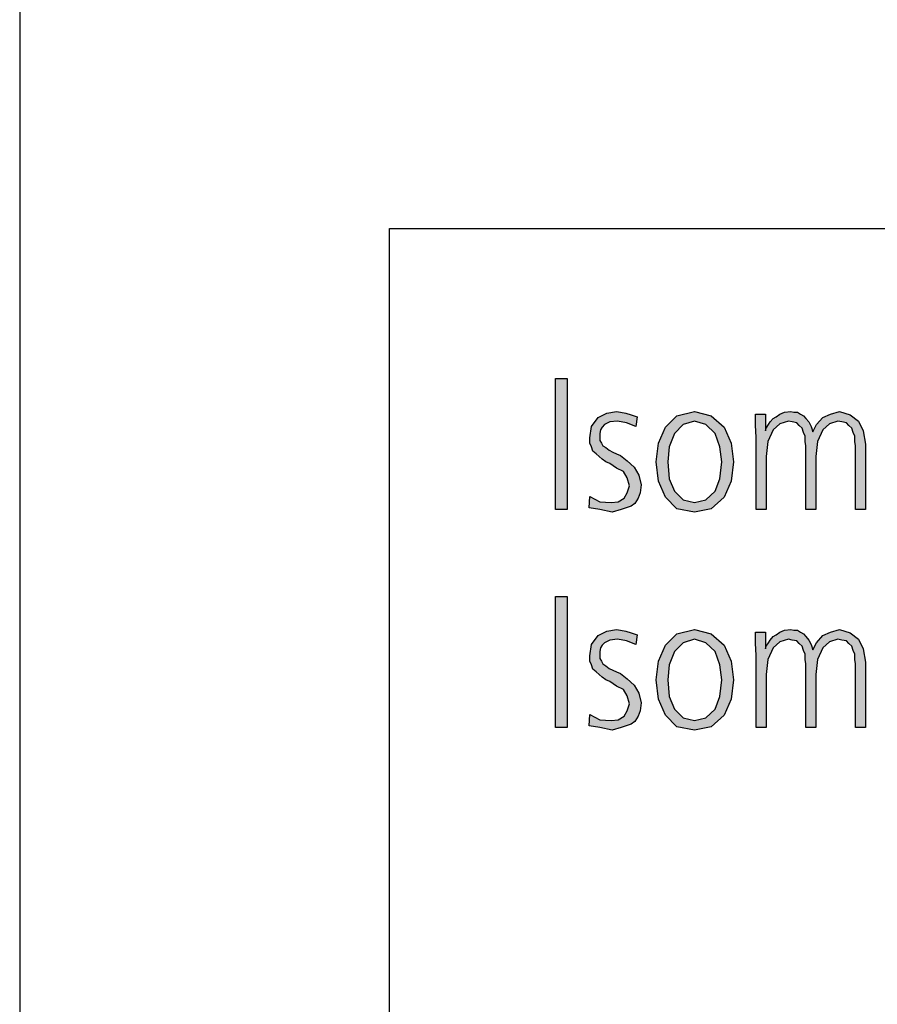
# Model space of a CAD drawing. Units: millimetres. Extents: x 14730 to 26963, y 19817 to 28761.
# Drawn here: x 15000 to 15387, y 27691 to 28135 of the extents above; entities that cross this region are included whole.
import ezdxf

# ---------------------------------------------------------------- set-up
doc = ezdxf.new("R2010")
doc.units = ezdxf.units.MM
doc.layers.add('1', color=7, linetype='Continuous')

# ---------------------------------------------------------------- blocks, each defined once
blk = doc.blocks.new('_tb_frame_A3QV', base_point=(500, 666.667))
at = {"layer": '1', "color": 7, "linetype": 'Continuous'}
blk.add_line((500, 952.667), (500, 666.667), dxfattribs=at)

msp = doc.modelspace()

# ---------------------------------------------------------------- hatches: boundary and pattern name
at = {"layer": '1', "linetype": 'Continuous'}
for points in [[(15242.03, 27973.37), (15247.2, 27973.37), (15247.2, 27914.2), (15242.03, 27914.2)], [(15257.55, 27920.2), (15262.03, 27917.8), (15267.2, 27917.4), (15270.3, 27917.8), (15273.06, 27919.4), (15274.44, 27921.8), (15275.47, 27925), (15274.44, 27928.59), (15272.72, 27931.39), (15269.61, 27932.99), (15266.51, 27934.99), (15264.79, 27935.79), (15263.06, 27936.99), (15261.68, 27938.19), (15260.3, 27939.39), (15258.93, 27940.59), (15258.24, 27942.58), (15257.55, 27944.18), (15257.55, 27946.58), (15258.24, 27951.78), (15261.34, 27955.78), (15265.13, 27957.78), (15269.61, 27958.57), (15271.34, 27958.18), (15273.75, 27957.78), (15276.16, 27956.98), (15278.92, 27956.18), (15278.23, 27951.78), (15274.1, 27953.38), (15269.96, 27954.18), (15266.51, 27953.78), (15264.1, 27952.58), (15263.06, 27951.38), (15262.37, 27950.18), (15262.03, 27948.58), (15262.03, 27946.58), (15262.03, 27945.38), (15262.72, 27944.18), (15263.41, 27942.98), (15264.79, 27942.19), (15266.17, 27940.99), (15267.89, 27940.19), (15269.61, 27939.39), (15271.34, 27938.59), (15274.44, 27936.19), (15277.54, 27933.39), (15279.61, 27929.79), (15280.65, 27925.4), (15280.3, 27921.8), (15279.27, 27919.4), (15277.89, 27917), (15276.16, 27915.8), (15271.68, 27914.2), (15267.54, 27913), (15262.03, 27914.2), (15257.2, 27915)], [(15377.52, 27914.2), (15377.52, 27942.98), (15377.18, 27944.98), (15377.18, 27947.38), (15376.49, 27948.98), (15375.8, 27950.98), (15374.42, 27952.18), (15373.39, 27953.38), (15371.32, 27953.78), (15369.59, 27954.18), (15365.8, 27952.98), (15362.7, 27950.18), (15360.28, 27944.98), (15359.6, 27938.19), (15359.6, 27914.2), (15355.11, 27914.2), (15355.11, 27942.98), (15354.77, 27944.98), (15354.77, 27947.38), (15354.08, 27948.98), (15353.39, 27950.98), (15352.01, 27952.18), (15350.98, 27953.38), (15348.91, 27953.78), (15347.18, 27954.18), (15343.39, 27952.98), (15340.29, 27950.18), (15337.88, 27944.98), (15337.19, 27938.19), (15337.19, 27914.2), (15332.7, 27914.2), (15332.7, 27946.98), (15332.36, 27952.18), (15332.36, 27957.38), (15336.84, 27957.38), (15336.84, 27950.18), (15336.84, 27949.78), (15337.19, 27950.98), (15338.22, 27952.58), (15338.91, 27953.78), (15340.29, 27955.38), (15341.67, 27956.18), (15343.39, 27957.38), (15345.46, 27958.18), (15348.22, 27958.57), (15349.6, 27958.18), (15351.32, 27958.18), (15352.7, 27957.38), (15354.08, 27956.58), (15355.11, 27955.38), (15356.49, 27953.78), (15357.53, 27951.78), (15358.22, 27949.38), (15359.94, 27952.58), (15362.7, 27955.78), (15366.15, 27957.38), (15370.28, 27958.57), (15375.11, 27956.98), (15378.9, 27954.18), (15380.97, 27949.78), (15382, 27943.78), (15382, 27914.2)], [(15242.03, 27874.93), (15247.2, 27874.93), (15247.2, 27815.77), (15242.03, 27815.77)], [(15257.55, 27821.76), (15262.03, 27819.36), (15267.2, 27818.96), (15270.3, 27819.36), (15273.06, 27820.96), (15274.44, 27823.36), (15275.47, 27826.56), (15274.44, 27830.16), (15272.72, 27832.95), (15269.61, 27834.55), (15266.51, 27836.55), (15264.79, 27837.35), (15263.06, 27838.55), (15261.68, 27839.75), (15260.3, 27840.95), (15258.93, 27842.15), (15258.24, 27844.15), (15257.55, 27845.75), (15257.55, 27848.14), (15258.24, 27853.34), (15261.34, 27857.34), (15265.13, 27859.34), (15269.61, 27860.14), (15271.34, 27859.74), (15273.75, 27859.34), (15276.16, 27858.54), (15278.92, 27857.74), (15278.23, 27853.34), (15274.1, 27854.94), (15269.96, 27855.74), (15266.51, 27855.34), (15264.1, 27854.14), (15263.06, 27852.94), (15262.37, 27851.74), (15262.03, 27850.14), (15262.03, 27848.14), (15262.03, 27846.95), (15262.72, 27845.75), (15263.41, 27844.55), (15264.79, 27843.75), (15266.17, 27842.55), (15267.89, 27841.75), (15269.61, 27840.95), (15271.34, 27840.15), (15274.44, 27837.75), (15277.54, 27834.95), (15279.61, 27831.36), (15280.65, 27826.96), (15280.3, 27823.36), (15279.27, 27820.96), (15277.89, 27818.56), (15276.16, 27817.36), (15271.68, 27815.77), (15267.54, 27814.57), (15262.03, 27815.77), (15257.2, 27816.56)], [(15377.52, 27815.77), (15377.52, 27844.55), (15377.18, 27846.55), (15377.18, 27848.94), (15376.49, 27850.54), (15375.8, 27852.54), (15374.42, 27853.74), (15373.39, 27854.94), (15371.32, 27855.34), (15369.59, 27855.74), (15365.8, 27854.54), (15362.7, 27851.74), (15360.28, 27846.55), (15359.6, 27839.75), (15359.6, 27815.77), (15355.11, 27815.77), (15355.11, 27844.55), (15354.77, 27846.55), (15354.77, 27848.94), (15354.08, 27850.54), (15353.39, 27852.54), (15352.01, 27853.74), (15350.98, 27854.94), (15348.91, 27855.34), (15347.18, 27855.74), (15343.39, 27854.54), (15340.29, 27851.74), (15337.88, 27846.55), (15337.19, 27839.75), (15337.19, 27815.77), (15332.7, 27815.77), (15332.7, 27848.54), (15332.36, 27853.74), (15332.36, 27858.94), (15336.84, 27858.94), (15336.84, 27851.74), (15336.84, 27851.34), (15337.19, 27852.54), (15338.22, 27854.14), (15338.91, 27855.34), (15340.29, 27856.94), (15341.67, 27857.74), (15343.39, 27858.94), (15345.46, 27859.74), (15348.22, 27860.14), (15349.6, 27859.74), (15351.32, 27859.74), (15352.7, 27858.94), (15354.08, 27858.14), (15355.11, 27856.94), (15356.49, 27855.34), (15357.53, 27853.34), (15358.22, 27850.94), (15359.94, 27854.14), (15362.7, 27857.34), (15366.15, 27858.94), (15370.28, 27860.14), (15375.11, 27858.54), (15378.9, 27855.74), (15380.97, 27851.34), (15382, 27845.35), (15382, 27815.77)]]:
    msp.add_hatch(color=3, dxfattribs=at).paths.add_polyline_path(points)
h = msp.add_hatch(color=3, dxfattribs=at)
h.paths.add_polyline_path([(15287.54, 27935.79), (15288.57, 27944.18), (15291.68, 27951.38), (15296.85, 27956.58), (15304.78, 27958.57), (15312.36, 27956.58), (15318.22, 27951.38), (15321.33, 27944.18), (15322.36, 27935.79), (15321.33, 27926.99), (15318.22, 27919.8), (15312.36, 27914.6), (15304.78, 27913), (15296.85, 27914.6), (15291.68, 27919.8), (15288.57, 27926.99)])
h.paths.add_polyline_path([(15292.71, 27935.79), (15293.4, 27928.19), (15295.81, 27922.6), (15299.61, 27918.6), (15304.78, 27917.4), (15309.95, 27918.6), (15314.09, 27922.6), (15316.16, 27928.19), (15317.19, 27935.79), (15316.16, 27942.58), (15314.09, 27948.58), (15309.95, 27952.58), (15304.78, 27954.18), (15299.61, 27952.58), (15295.81, 27948.58), (15293.4, 27942.58)], flags=16)
h = msp.add_hatch(color=3, dxfattribs=at)
h.paths.add_polyline_path([(15287.54, 27837.35), (15288.57, 27845.75), (15291.68, 27852.94), (15296.85, 27858.14), (15304.78, 27860.14), (15312.36, 27858.14), (15318.22, 27852.94), (15321.33, 27845.75), (15322.36, 27837.35), (15321.33, 27828.56), (15318.22, 27821.36), (15312.36, 27816.17), (15304.78, 27814.57), (15296.85, 27816.17), (15291.68, 27821.36), (15288.57, 27828.56)])
h.paths.add_polyline_path([(15292.71, 27837.35), (15293.4, 27829.76), (15295.81, 27824.16), (15299.61, 27820.16), (15304.78, 27818.96), (15309.95, 27820.16), (15314.09, 27824.16), (15316.16, 27829.76), (15317.19, 27837.35), (15316.16, 27844.15), (15314.09, 27850.14), (15309.95, 27854.14), (15304.78, 27855.74), (15299.61, 27854.14), (15295.81, 27850.14), (15293.4, 27844.15)], flags=16)

# ---------------------------------------------------------------- linework, layer by layer
at = {"layer": '1', "color": 6, "linetype": 'Continuous'}
for p, q in [((15167.1, 28041.17), (17287.1, 28041.17)), ((15167.1, 25865.17), (15167.1, 28041.17))]:
    msp.add_line(p, q, dxfattribs=at)
at = {"layer": '1', "color": 3, "linetype": 'Continuous'}
for p, q in [((15242.03, 27914.2), (15242.03, 27973.37)), ((15242.03, 27973.37), (15247.2, 27973.37)), ((15247.2, 27973.37), (15247.2, 27914.2)), ((15258.24, 27951.78), (15261.34, 27955.78)), ((15261.34, 27955.78), (15265.13, 27957.78)), ((15265.13, 27957.78), (15269.61, 27958.57)), ((15269.61, 27958.57), (15271.34, 27958.18)), ((15271.34, 27958.18), (15273.75, 27957.78)), ((15273.75, 27957.78), (15276.16, 27956.98)), ((15276.16, 27956.98), (15278.92, 27956.18)), ((15278.92, 27956.18), (15278.23, 27951.78)), ((15291.68, 27951.38), (15296.85, 27956.58)), ((15296.85, 27956.58), (15304.78, 27958.57)), ((15304.78, 27958.57), (15312.36, 27956.58)), ((15312.36, 27956.58), (15318.22, 27951.38)), ((15332.36, 27957.38), (15336.84, 27957.38)), ((15332.36, 27952.18), (15332.36, 27957.38)), ((15336.84, 27957.38), (15336.84, 27950.18)), ((15338.91, 27953.78), (15340.29, 27955.38)), ((15340.29, 27955.38), (15341.67, 27956.18)), ((15341.67, 27956.18), (15343.39, 27957.38)), ((15343.39, 27957.38), (15345.46, 27958.18)), ((15345.46, 27958.18), (15348.22, 27958.57)), ((15348.22, 27958.57), (15349.6, 27958.18)), ((15349.6, 27958.18), (15351.32, 27958.18)), ((15351.32, 27958.18), (15352.7, 27957.38)), ((15352.7, 27957.38), (15354.08, 27956.58)), ((15354.08, 27956.58), (15355.11, 27955.38)), ((15355.11, 27955.38), (15356.49, 27953.78)), ((15359.94, 27952.58), (15362.7, 27955.78)), ((15362.7, 27955.78), (15366.15, 27957.38)), ((15366.15, 27957.38), (15370.28, 27958.57)), ((15370.28, 27958.57), (15375.11, 27956.98)), ((15375.11, 27956.98), (15378.9, 27954.18)), ((15257.55, 27946.58), (15258.24, 27951.78)), ((15263.06, 27951.38), (15262.37, 27950.18)), ((15264.1, 27952.58), (15263.06, 27951.38)), ((15266.51, 27953.78), (15264.1, 27952.58)), ((15269.96, 27954.18), (15266.51, 27953.78)), ((15274.1, 27953.38), (15269.96, 27954.18)), ((15278.23, 27951.78), (15274.1, 27953.38)), ((15288.57, 27944.18), (15291.68, 27951.38)), ((15299.61, 27952.58), (15295.81, 27948.58)), ((15304.78, 27954.18), (15299.61, 27952.58)), ((15309.95, 27952.58), (15304.78, 27954.18)), ((15314.09, 27948.58), (15309.95, 27952.58)), ((15318.22, 27951.38), (15321.33, 27944.18)), ((15332.7, 27946.98), (15332.36, 27952.18)), ((15336.84, 27949.78), (15337.19, 27950.98)), ((15337.19, 27950.98), (15338.22, 27952.58)), ((15338.22, 27952.58), (15338.91, 27953.78)), ((15343.39, 27952.98), (15340.29, 27950.18)), ((15347.18, 27954.18), (15343.39, 27952.98)), ((15348.91, 27953.78), (15347.18, 27954.18)), ((15350.98, 27953.38), (15348.91, 27953.78)), ((15352.01, 27952.18), (15350.98, 27953.38)), ((15353.39, 27950.98), (15352.01, 27952.18)), ((15354.08, 27948.98), (15353.39, 27950.98)), ((15356.49, 27953.78), (15357.53, 27951.78)), ((15357.53, 27951.78), (15358.22, 27949.38)), ((15358.22, 27949.38), (15359.94, 27952.58)), ((15365.8, 27952.98), (15362.7, 27950.18)), ((15369.59, 27954.18), (15365.8, 27952.98)), ((15371.32, 27953.78), (15369.59, 27954.18)), ((15373.39, 27953.38), (15371.32, 27953.78)), ((15374.42, 27952.18), (15373.39, 27953.38)), ((15375.8, 27950.98), (15374.42, 27952.18)), ((15376.49, 27948.98), (15375.8, 27950.98)), ((15378.9, 27954.18), (15380.97, 27949.78)), ((15257.55, 27944.18), (15257.55, 27946.58)), ((15262.37, 27950.18), (15262.03, 27948.58)), ((15262.03, 27948.58), (15262.03, 27946.58)), ((15262.03, 27946.58), (15262.03, 27945.38)), ((15295.81, 27948.58), (15293.4, 27942.58)), ((15316.16, 27942.58), (15314.09, 27948.58)), ((15332.7, 27914.2), (15332.7, 27946.98)), ((15336.84, 27950.18), (15336.84, 27949.78)), ((15340.29, 27950.18), (15337.88, 27944.98)), ((15354.77, 27947.38), (15354.08, 27948.98)), ((15354.77, 27944.98), (15354.77, 27947.38)), ((15362.7, 27950.18), (15360.28, 27944.98)), ((15377.18, 27947.38), (15376.49, 27948.98)), ((15377.18, 27944.98), (15377.18, 27947.38)), ((15380.97, 27949.78), (15382, 27943.78)), ((15258.24, 27942.58), (15257.55, 27944.18)), ((15258.93, 27940.59), (15258.24, 27942.58)), ((15262.03, 27945.38), (15262.72, 27944.18)), ((15262.72, 27944.18), (15263.41, 27942.98)), ((15263.41, 27942.98), (15264.79, 27942.19)), ((15264.79, 27942.19), (15266.17, 27940.99)), ((15287.54, 27935.79), (15288.57, 27944.18)), ((15293.4, 27942.58), (15292.71, 27935.79)), ((15317.19, 27935.79), (15316.16, 27942.58)), ((15321.33, 27944.18), (15322.36, 27935.79)), ((15337.88, 27944.98), (15337.19, 27938.19)), ((15355.11, 27942.98), (15354.77, 27944.98)), ((15355.11, 27914.2), (15355.11, 27942.98)), ((15360.28, 27944.98), (15359.6, 27938.19)), ((15377.52, 27942.98), (15377.18, 27944.98)), ((15377.52, 27914.2), (15377.52, 27942.98)), ((15382, 27943.78), (15382, 27914.2)), ((15260.3, 27939.39), (15258.93, 27940.59)), ((15261.68, 27938.19), (15260.3, 27939.39)), ((15263.06, 27936.99), (15261.68, 27938.19)), ((15264.79, 27935.79), (15263.06, 27936.99)), ((15266.17, 27940.99), (15267.89, 27940.19)), ((15267.89, 27940.19), (15269.61, 27939.39)), ((15269.61, 27939.39), (15271.34, 27938.59)), ((15271.34, 27938.59), (15274.44, 27936.19)), ((15337.19, 27938.19), (15337.19, 27914.2)), ((15359.6, 27938.19), (15359.6, 27914.2)), ((15266.51, 27934.99), (15264.79, 27935.79)), ((15269.61, 27932.99), (15266.51, 27934.99)), ((15272.72, 27931.39), (15269.61, 27932.99)), ((15274.44, 27936.19), (15277.54, 27933.39)), ((15277.54, 27933.39), (15279.61, 27929.79)), ((15288.57, 27926.99), (15287.54, 27935.79)), ((15292.71, 27935.79), (15293.4, 27928.19)), ((15316.16, 27928.19), (15317.19, 27935.79)), ((15322.36, 27935.79), (15321.33, 27926.99)), ((15274.44, 27928.59), (15272.72, 27931.39)), ((15275.47, 27925), (15274.44, 27928.59)), ((15279.61, 27929.79), (15280.65, 27925.4)), ((15293.4, 27928.19), (15295.81, 27922.6)), ((15314.09, 27922.6), (15316.16, 27928.19)), ((15274.44, 27921.8), (15275.47, 27925)), ((15280.65, 27925.4), (15280.3, 27921.8)), ((15291.68, 27919.8), (15288.57, 27926.99)), ((15321.33, 27926.99), (15318.22, 27919.8)), ((15257.2, 27915), (15257.55, 27920.2)), ((15257.55, 27920.2), (15262.03, 27917.8)), ((15270.3, 27917.8), (15273.06, 27919.4)), ((15273.06, 27919.4), (15274.44, 27921.8)), ((15279.27, 27919.4), (15277.89, 27917)), ((15280.3, 27921.8), (15279.27, 27919.4)), ((15296.85, 27914.6), (15291.68, 27919.8)), ((15295.81, 27922.6), (15299.61, 27918.6)), ((15309.95, 27918.6), (15314.09, 27922.6)), ((15318.22, 27919.8), (15312.36, 27914.6)), ((15262.03, 27914.2), (15257.2, 27915)), ((15262.03, 27917.8), (15267.2, 27917.4)), ((15267.2, 27917.4), (15270.3, 27917.8)), ((15276.16, 27915.8), (15271.68, 27914.2)), ((15277.89, 27917), (15276.16, 27915.8)), ((15299.61, 27918.6), (15304.78, 27917.4)), ((15304.78, 27917.4), (15309.95, 27918.6)), ((15247.2, 27914.2), (15242.03, 27914.2)), ((15267.54, 27913), (15262.03, 27914.2)), ((15271.68, 27914.2), (15267.54, 27913)), ((15304.78, 27913), (15296.85, 27914.6)), ((15312.36, 27914.6), (15304.78, 27913)), ((15337.19, 27914.2), (15332.7, 27914.2)), ((15359.6, 27914.2), (15355.11, 27914.2)), ((15382, 27914.2), (15377.52, 27914.2)), ((15242.03, 27815.77), (15242.03, 27874.93)), ((15242.03, 27874.93), (15247.2, 27874.93)), ((15247.2, 27874.93), (15247.2, 27815.77)), ((15258.24, 27853.34), (15261.34, 27857.34)), ((15261.34, 27857.34), (15265.13, 27859.34)), ((15265.13, 27859.34), (15269.61, 27860.14)), ((15269.61, 27860.14), (15271.34, 27859.74)), ((15271.34, 27859.74), (15273.75, 27859.34)), ((15273.75, 27859.34), (15276.16, 27858.54)), ((15276.16, 27858.54), (15278.92, 27857.74)), ((15278.92, 27857.74), (15278.23, 27853.34)), ((15291.68, 27852.94), (15296.85, 27858.14)), ((15296.85, 27858.14), (15304.78, 27860.14)), ((15304.78, 27860.14), (15312.36, 27858.14)), ((15312.36, 27858.14), (15318.22, 27852.94)), ((15332.36, 27858.94), (15336.84, 27858.94)), ((15332.36, 27853.74), (15332.36, 27858.94)), ((15336.84, 27858.94), (15336.84, 27851.74)), ((15340.29, 27856.94), (15341.67, 27857.74)), ((15341.67, 27857.74), (15343.39, 27858.94)), ((15343.39, 27858.94), (15345.46, 27859.74)), ((15345.46, 27859.74), (15348.22, 27860.14)), ((15348.22, 27860.14), (15349.6, 27859.74)), ((15349.6, 27859.74), (15351.32, 27859.74)), ((15351.32, 27859.74), (15352.7, 27858.94)), ((15352.7, 27858.94), (15354.08, 27858.14)), ((15354.08, 27858.14), (15355.11, 27856.94)), ((15359.94, 27854.14), (15362.7, 27857.34)), ((15362.7, 27857.34), (15366.15, 27858.94)), ((15366.15, 27858.94), (15370.28, 27860.14)), ((15370.28, 27860.14), (15375.11, 27858.54)), ((15375.11, 27858.54), (15378.9, 27855.74)), ((15257.55, 27848.14), (15258.24, 27853.34)), ((15263.06, 27852.94), (15262.37, 27851.74)), ((15264.1, 27854.14), (15263.06, 27852.94)), ((15266.51, 27855.34), (15264.1, 27854.14)), ((15269.96, 27855.74), (15266.51, 27855.34)), ((15274.1, 27854.94), (15269.96, 27855.74)), ((15278.23, 27853.34), (15274.1, 27854.94)), ((15288.57, 27845.75), (15291.68, 27852.94)), ((15299.61, 27854.14), (15295.81, 27850.14)), ((15304.78, 27855.74), (15299.61, 27854.14)), ((15309.95, 27854.14), (15304.78, 27855.74)), ((15314.09, 27850.14), (15309.95, 27854.14)), ((15318.22, 27852.94), (15321.33, 27845.75)), ((15332.7, 27848.54), (15332.36, 27853.74)), ((15336.84, 27851.34), (15337.19, 27852.54)), ((15337.19, 27852.54), (15338.22, 27854.14)), ((15338.22, 27854.14), (15338.91, 27855.34)), ((15338.91, 27855.34), (15340.29, 27856.94)), ((15343.39, 27854.54), (15340.29, 27851.74)), ((15347.18, 27855.74), (15343.39, 27854.54)), ((15348.91, 27855.34), (15347.18, 27855.74)), ((15350.98, 27854.94), (15348.91, 27855.34)), ((15352.01, 27853.74), (15350.98, 27854.94)), ((15353.39, 27852.54), (15352.01, 27853.74)), ((15354.08, 27850.54), (15353.39, 27852.54)), ((15355.11, 27856.94), (15356.49, 27855.34)), ((15356.49, 27855.34), (15357.53, 27853.34)), ((15357.53, 27853.34), (15358.22, 27850.94)), ((15358.22, 27850.94), (15359.94, 27854.14)), ((15365.8, 27854.54), (15362.7, 27851.74)), ((15369.59, 27855.74), (15365.8, 27854.54)), ((15371.32, 27855.34), (15369.59, 27855.74)), ((15373.39, 27854.94), (15371.32, 27855.34)), ((15374.42, 27853.74), (15373.39, 27854.94)), ((15375.8, 27852.54), (15374.42, 27853.74)), ((15376.49, 27850.54), (15375.8, 27852.54)), ((15378.9, 27855.74), (15380.97, 27851.34)), ((15257.55, 27845.75), (15257.55, 27848.14)), ((15262.37, 27851.74), (15262.03, 27850.14)), ((15262.03, 27850.14), (15262.03, 27848.14)), ((15262.03, 27848.14), (15262.03, 27846.95)), ((15295.81, 27850.14), (15293.4, 27844.15)), ((15316.16, 27844.15), (15314.09, 27850.14)), ((15332.7, 27815.77), (15332.7, 27848.54)), ((15336.84, 27851.74), (15336.84, 27851.34)), ((15340.29, 27851.74), (15337.88, 27846.55)), ((15354.77, 27848.94), (15354.08, 27850.54)), ((15354.77, 27846.55), (15354.77, 27848.94)), ((15362.7, 27851.74), (15360.28, 27846.55)), ((15377.18, 27848.94), (15376.49, 27850.54)), ((15377.18, 27846.55), (15377.18, 27848.94)), ((15380.97, 27851.34), (15382, 27845.35)), ((15258.24, 27844.15), (15257.55, 27845.75)), ((15258.93, 27842.15), (15258.24, 27844.15)), ((15262.03, 27846.95), (15262.72, 27845.75)), ((15262.72, 27845.75), (15263.41, 27844.55)), ((15263.41, 27844.55), (15264.79, 27843.75)), ((15264.79, 27843.75), (15266.17, 27842.55)), ((15287.54, 27837.35), (15288.57, 27845.75)), ((15293.4, 27844.15), (15292.71, 27837.35)), ((15317.19, 27837.35), (15316.16, 27844.15)), ((15321.33, 27845.75), (15322.36, 27837.35)), ((15337.88, 27846.55), (15337.19, 27839.75)), ((15355.11, 27844.55), (15354.77, 27846.55)), ((15355.11, 27815.77), (15355.11, 27844.55)), ((15360.28, 27846.55), (15359.6, 27839.75)), ((15377.52, 27844.55), (15377.18, 27846.55)), ((15377.52, 27815.77), (15377.52, 27844.55)), ((15382, 27845.35), (15382, 27815.77)), ((15260.3, 27840.95), (15258.93, 27842.15)), ((15261.68, 27839.75), (15260.3, 27840.95)), ((15263.06, 27838.55), (15261.68, 27839.75)), ((15266.17, 27842.55), (15267.89, 27841.75)), ((15267.89, 27841.75), (15269.61, 27840.95)), ((15269.61, 27840.95), (15271.34, 27840.15)), ((15271.34, 27840.15), (15274.44, 27837.75)), ((15337.19, 27839.75), (15337.19, 27815.77)), ((15359.6, 27839.75), (15359.6, 27815.77)), ((15264.79, 27837.35), (15263.06, 27838.55)), ((15266.51, 27836.55), (15264.79, 27837.35)), ((15269.61, 27834.55), (15266.51, 27836.55)), ((15274.44, 27837.75), (15277.54, 27834.95)), ((15277.54, 27834.95), (15279.61, 27831.36)), ((15288.57, 27828.56), (15287.54, 27837.35)), ((15292.71, 27837.35), (15293.4, 27829.76)), ((15316.16, 27829.76), (15317.19, 27837.35)), ((15322.36, 27837.35), (15321.33, 27828.56)), ((15272.72, 27832.95), (15269.61, 27834.55)), ((15274.44, 27830.16), (15272.72, 27832.95)), ((15279.61, 27831.36), (15280.65, 27826.96)), ((15275.47, 27826.56), (15274.44, 27830.16)), ((15274.44, 27823.36), (15275.47, 27826.56)), ((15280.65, 27826.96), (15280.3, 27823.36)), ((15291.68, 27821.36), (15288.57, 27828.56)), ((15293.4, 27829.76), (15295.81, 27824.16)), ((15314.09, 27824.16), (15316.16, 27829.76)), ((15321.33, 27828.56), (15318.22, 27821.36)), ((15257.2, 27816.56), (15257.55, 27821.76)), ((15257.55, 27821.76), (15262.03, 27819.36)), ((15273.06, 27820.96), (15274.44, 27823.36)), ((15280.3, 27823.36), (15279.27, 27820.96)), ((15295.81, 27824.16), (15299.61, 27820.16)), ((15309.95, 27820.16), (15314.09, 27824.16)), ((15262.03, 27819.36), (15267.2, 27818.96)), ((15267.2, 27818.96), (15270.3, 27819.36)), ((15270.3, 27819.36), (15273.06, 27820.96)), ((15276.16, 27817.36), (15271.68, 27815.77)), ((15277.89, 27818.56), (15276.16, 27817.36)), ((15279.27, 27820.96), (15277.89, 27818.56)), ((15296.85, 27816.17), (15291.68, 27821.36)), ((15299.61, 27820.16), (15304.78, 27818.96)), ((15304.78, 27818.96), (15309.95, 27820.16)), ((15318.22, 27821.36), (15312.36, 27816.17)), ((15247.2, 27815.77), (15242.03, 27815.77)), ((15262.03, 27815.77), (15257.2, 27816.56)), ((15267.54, 27814.57), (15262.03, 27815.77)), ((15271.68, 27815.77), (15267.54, 27814.57)), ((15304.78, 27814.57), (15296.85, 27816.17)), ((15312.36, 27816.17), (15304.78, 27814.57)), ((15337.19, 27815.77), (15332.7, 27815.77)), ((15359.6, 27815.77), (15355.11, 27815.77)), ((15382, 27815.77), (15377.52, 27815.77))]:
    msp.add_line(p, q, dxfattribs=at)

# ---------------------------------------------------------------- block references
at = {"xscale": 30, "yscale": 30, "zscale": 30}
msp.add_blockref('_tb_frame_A3QV', (15000, 20000), dxfattribs=at)

doc.saveas('drawing.dxf')
